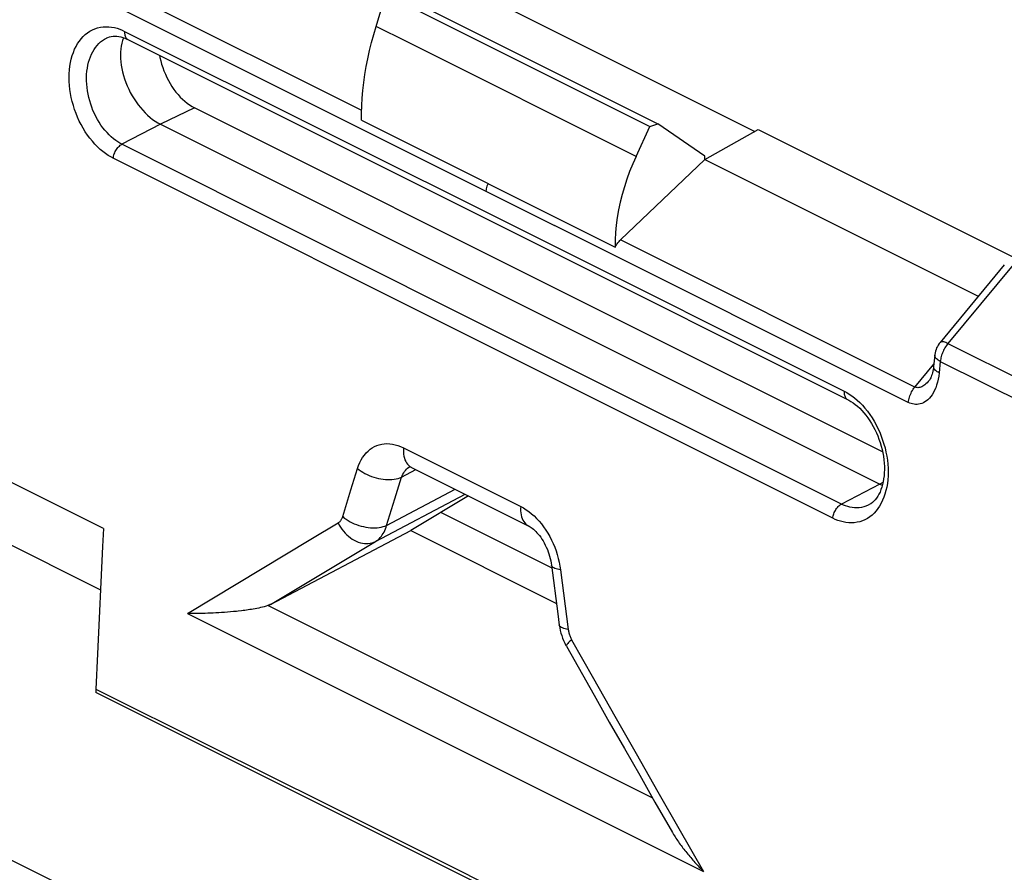
# Model space of a CAD drawing. Units: millimetres. Extents: x -76 to 85, y -63 to 63.
# Drawn here: x -12 to 4, y 18 to 32 of the extents above; entities that cross this region are included whole.
import ezdxf

# ---------------------------------------------------------------- set-up
doc = ezdxf.new("R2010")
doc.units = ezdxf.units.MM
doc.header["$LTSCALE"] = 23.1
doc.layers.get('0').update_dxf_attribs({"linetype": 'CONTINUOUS'})
for name, color, linetype in [('ASSI', 7, 'CONTINUOUS'), ('DRAFT', 7, 'CONTINUOUS'), ('RACCORDO', 7, 'CONTINUOUS')]:
    doc.layers.add(name, color=color, linetype=linetype)

msp = doc.modelspace()

# ---------------------------------------------------------------- linework, layer by layer
at = {"color": 253, "linetype": 'CONTINUOUS'}
for p, q in [((-11.029, 32.806), (-6.403, 30.492)), ((-11.133, 32.561), (-3.329, 28.658)), ((-5.674, 31.58), (-6.171, 31.828)), ((-2.032, 29.759), (-5.674, 31.58)), ((2.302, 25.844), (-3.329, 28.658)), ((2.406, 26.089), (-2.28, 28.431)), ((3.971, 28.033), (2.933, 26.78)), ((2.933, 26.78), (10.334, 23.083)), ((2.811, 26.496), (2.793, 26.314)), ((2.811, 26.496), (10.219, 22.796)), ((2.406, 26.089), (2.709, 26.454)), ((-5.736, 25.121), (-3.869, 24.188)), ((-6.572, 24.452), (-6.466, 24.794)), ((-5.766, 24.652), (-5.537, 24.775)), ((-5.612, 24.813), (-5.607, 24.81)), ((-5.872, 24.312), (-5.766, 24.652)), ((-6.003, 23.886), (-4.912, 24.462)), ((-6.703, 24.026), (-6.572, 24.452)), ((-6.18, 23.63), (-4.753, 24.383)), ((-6.003, 23.886), (-5.872, 24.312)), ((-7.208, 23.666), (-6.775, 23.926)), ((-9.171, 22.485), (-7.208, 23.666)), ((-7.852, 22.63), (-6.18, 23.63)), ((-3.234, 23.178), (-3.112, 22.23)), ((-1.768, 19.548), (-7.895, 22.611)), ((-9.171, 22.485), (-0.957, 18.378)), ((-3.058, 22.068), (-2.709, 21.45)), ((-2.709, 21.45), (-2.369, 20.849)), ((-2.369, 20.849), (-2.033, 20.258)), ((-2.033, 20.258), (-1.686, 19.649)), ((-1.686, 19.649), (-1.35, 19.062)), ((-1.35, 19.062), (-0.957, 18.378))]:
    msp.add_line(p, q, dxfattribs=at)
at = {"color": 7, "linetype": 'CONTINUOUS'}
for p, q in [((-6.171, 31.828), (-6.016, 32.338)), ((-4.556, 32.365), (-0.14, 30.157)), ((-6.405, 30.333), (-6.404, 30.449)), ((-6.405, 30.333), (-2.366, 28.313)), ((-2.032, 29.759), (-1.811, 30.236)), ((-0.937, 29.708), (-0.089, 30.186)), ((-0.089, 30.186), (4.008, 28.138)), ((-2.28, 28.431), (-0.937, 29.708)), ((-0.937, 29.708), (-0.937, 29.762)), ((-0.937, 29.708), (3.415, 27.532)), ((3.83, 28.033), (2.808, 26.799)), ((2.723, 26.598), (2.705, 26.415)), ((-10.509, 23.835), (-15.458, 26.31)), ((2.632, 26.191), (2.632, 26.191)), ((-5.607, 24.81), (-3.741, 23.877)), ((-13.839, 24.501), (-10.56, 22.862)), ((-4.7, 24.357), (-5.617, 23.804)), ((-7.852, 22.63), (-5.617, 23.804)), ((-5.617, 23.804), (-3.3, 22.646)), ((-3.378, 23.253), (-3.278, 22.478)), ((-10.554, 22.981), (-10.581, 22.412)), ((-9.134, 22.485), (-9.171, 22.485)), ((-9.096, 22.484), (-9.134, 22.485)), ((-9.057, 22.484), (-9.096, 22.484)), ((-9.017, 22.485), (-9.057, 22.484)), ((-8.976, 22.485), (-9.017, 22.485)), ((-8.935, 22.486), (-8.976, 22.485)), ((-8.893, 22.487), (-8.935, 22.486)), ((-8.851, 22.488), (-8.893, 22.487)), ((-8.808, 22.49), (-8.851, 22.488)), ((-8.764, 22.492), (-8.808, 22.49)), ((-8.72, 22.494), (-8.764, 22.492)), ((-8.675, 22.496), (-8.72, 22.494)), ((-8.63, 22.499), (-8.675, 22.496)), ((-8.584, 22.502), (-8.63, 22.499)), ((-8.537, 22.506), (-8.584, 22.502)), ((-8.489, 22.51), (-8.537, 22.506)), ((-8.441, 22.514), (-8.489, 22.51)), ((-8.391, 22.519), (-8.441, 22.514)), ((-3.278, 22.478), (-3.255, 22.299)), ((-10.581, 22.412), (-10.607, 21.845)), ((-3.141, 21.963), (-2.7, 21.183)), ((-10.607, 21.845), (-10.631, 21.278)), ((-10.631, 21.278), (-10.631, 21.23)), ((0.329, 15.75), (-10.631, 21.23))]:
    msp.add_line(p, q, dxfattribs=at)
for points in [[(-6.404, 30.449), (-6.4, 30.568), (-6.392, 30.688), (-6.381, 30.81), (-6.366, 30.935), (-6.348, 31.06), (-6.327, 31.187), (-6.302, 31.314), (-6.274, 31.442), (-6.243, 31.571), (-6.209, 31.699), (-6.171, 31.828)], [(-2.032, 29.759), (-2.086, 29.638), (-2.135, 29.517), (-2.179, 29.395), (-2.219, 29.273), (-2.255, 29.151), (-2.285, 29.029), (-2.311, 28.907), (-2.332, 28.786), (-2.348, 28.666), (-2.359, 28.547), (-2.365, 28.43), (-2.366, 28.313)], [(-2.366, 28.313), (-2.359, 28.328), (-2.351, 28.342), (-2.342, 28.356), (-2.333, 28.369), (-2.323, 28.382), (-2.313, 28.395), (-2.302, 28.407), (-2.291, 28.419), (-2.28, 28.431)], [(2.808, 26.799), (2.793, 26.779), (2.778, 26.757), (2.764, 26.734), (2.753, 26.71), (2.743, 26.685), (2.735, 26.659), (2.728, 26.633), (2.724, 26.606), (2.723, 26.598)], [(2.705, 26.415), (2.703, 26.399), (2.699, 26.369), (2.693, 26.341), (2.687, 26.315), (2.681, 26.291), (2.673, 26.27), (2.666, 26.25), (2.658, 26.233), (2.651, 26.219), (2.643, 26.207), (2.637, 26.197), (2.632, 26.191)], [(-5.646, 24.824), (-5.646, 24.824), (-5.647, 24.824), (-5.646, 24.824), (-5.644, 24.824), (-5.639, 24.823), (-5.633, 24.821), (-5.625, 24.818), (-5.615, 24.814), (-5.607, 24.81)], [(-10.509, 23.835), (-10.525, 23.55), (-10.554, 22.981)], [(-3.741, 23.877), (-3.732, 23.873), (-3.718, 23.864), (-3.702, 23.854), (-3.685, 23.842), (-3.667, 23.827), (-3.649, 23.811), (-3.629, 23.792), (-3.61, 23.771), (-3.59, 23.749), (-3.57, 23.724), (-3.551, 23.698), (-3.531, 23.669), (-3.513, 23.639), (-3.494, 23.607), (-3.477, 23.574), (-3.461, 23.54), (-3.445, 23.504), (-3.431, 23.468), (-3.419, 23.432), (-3.408, 23.395), (-3.398, 23.359), (-3.39, 23.322), (-3.383, 23.287), (-3.378, 23.253)], [(-7.895, 22.611), (-7.923, 22.602), (-7.952, 22.593), (-7.98, 22.586), (-8.01, 22.579), (-8.039, 22.572), (-8.069, 22.566), (-8.097, 22.561), (-8.126, 22.555), (-8.154, 22.551), (-8.182, 22.546), (-8.209, 22.542), (-8.236, 22.538), (-8.263, 22.535), (-8.289, 22.531), (-8.315, 22.528)], [(-7.852, 22.63), (-7.857, 22.628), (-7.861, 22.626), (-7.866, 22.623), (-7.87, 22.621), (-7.875, 22.619), (-7.88, 22.617), (-7.885, 22.615), (-7.89, 22.613), (-7.895, 22.611)], [(-8.315, 22.528), (-8.366, 22.522), (-8.391, 22.519)], [(-3.255, 22.299), (-3.248, 22.257), (-3.239, 22.215), (-3.229, 22.174), (-3.216, 22.133), (-3.202, 22.093), (-3.186, 22.053), (-3.168, 22.014), (-3.148, 21.977), (-3.141, 21.963)], [(-10.631, 21.278), (-8.804, 20.37), (-6.977, 19.459), (-5.151, 18.547), (-3.324, 17.633), (-1.497, 16.716), (0.329, 15.798)], [(-2.7, 21.183), (-2.459, 20.758), (-2.217, 20.334), (-1.975, 19.91), (-1.732, 19.485), (-1.455, 19.002)], [(-1.455, 19.002), (-1.447, 18.989), (-1.436, 18.969), (-1.423, 18.949), (-1.411, 18.929), (-1.398, 18.91), (-1.385, 18.89), (-1.372, 18.87), (-1.358, 18.851), (-1.344, 18.831), (-1.33, 18.811), (-1.316, 18.792), (-1.301, 18.772), (-1.287, 18.753), (-1.272, 18.734), (-1.257, 18.714), (-1.241, 18.695), (-1.226, 18.676), (-1.21, 18.657), (-1.194, 18.638), (-1.178, 18.619), (-1.162, 18.6), (-1.146, 18.581), (-1.129, 18.562), (-1.112, 18.543), (-1.096, 18.524), (-1.079, 18.506), (-1.061, 18.487), (-1.044, 18.468), (-1.027, 18.45), (-1.009, 18.432), (-0.992, 18.414), (-0.975, 18.396), (-0.957, 18.378)]]:
    msp.add_lwpolyline(points, dxfattribs=at)
at = {"color": 253, "linetype": 'CONTINUOUS'}
for points in [[(-4.392, 29.326), (-4.4, 29.306), (-4.407, 29.286), (-4.413, 29.265), (-4.417, 29.245), (-4.421, 29.225), (-4.423, 29.205)], [(2.933, 26.78), (2.915, 26.789), (2.898, 26.796), (2.882, 26.802), (2.867, 26.806), (2.853, 26.809), (2.841, 26.81), (2.83, 26.81), (2.821, 26.808), (2.814, 26.805), (2.808, 26.799)], [(2.933, 26.78), (2.92, 26.764), (2.908, 26.747), (2.896, 26.729), (2.885, 26.711), (2.874, 26.693), (2.864, 26.674), (2.855, 26.654), (2.847, 26.635), (2.839, 26.615), (2.832, 26.595), (2.826, 26.575), (2.821, 26.555), (2.817, 26.535), (2.814, 26.515), (2.811, 26.496)], [(2.811, 26.496), (2.794, 26.505), (2.778, 26.515), (2.764, 26.526), (2.751, 26.536), (2.741, 26.547), (2.733, 26.558), (2.728, 26.57), (2.724, 26.581), (2.723, 26.592), (2.723, 26.598)], [(2.793, 26.314), (2.775, 26.323), (2.759, 26.333), (2.745, 26.344), (2.733, 26.354), (2.723, 26.365), (2.715, 26.376), (2.709, 26.387), (2.706, 26.399), (2.705, 26.41), (2.705, 26.415)], [(2.793, 26.314), (2.786, 26.261), (2.778, 26.212), (2.767, 26.164), (2.753, 26.119), (2.738, 26.076), (2.721, 26.037), (2.702, 26), (2.682, 25.967), (2.66, 25.937), (2.638, 25.91), (2.615, 25.887), (2.591, 25.867), (2.567, 25.851), (2.542, 25.837), (2.517, 25.827), (2.492, 25.819), (2.466, 25.814), (2.442, 25.812), (2.417, 25.812), (2.393, 25.814), (2.37, 25.819), (2.346, 25.825), (2.324, 25.833), (2.302, 25.844)], [(2.632, 26.191), (2.62, 26.177), (2.602, 26.158), (2.583, 26.14), (2.566, 26.125), (2.548, 26.112), (2.531, 26.102), (2.515, 26.093), (2.499, 26.086), (2.484, 26.082), (2.469, 26.079), (2.455, 26.078), (2.442, 26.079), (2.429, 26.081), (2.417, 26.084), (2.406, 26.089)], [(2.302, 25.844), (2.304, 25.865), (2.308, 25.886), (2.313, 25.908), (2.32, 25.929), (2.327, 25.951), (2.335, 25.972), (2.345, 25.993), (2.355, 26.014), (2.367, 26.034), (2.379, 26.053), (2.392, 26.071), (2.406, 26.089)], [(-6.466, 24.794), (-6.449, 24.842), (-6.43, 24.887), (-6.409, 24.929), (-6.385, 24.969), (-6.358, 25.006), (-6.33, 25.04), (-6.299, 25.07), (-6.267, 25.098), (-6.233, 25.121), (-6.197, 25.142), (-6.159, 25.158), (-6.121, 25.171), (-6.081, 25.181), (-6.04, 25.186), (-5.998, 25.188), (-5.955, 25.186), (-5.912, 25.181), (-5.868, 25.171), (-5.824, 25.158), (-5.78, 25.142), (-5.736, 25.121)], [(-5.736, 25.121), (-5.737, 25.086), (-5.736, 25.052), (-5.733, 25.019), (-5.728, 24.987), (-5.721, 24.958), (-5.711, 24.93), (-5.699, 24.904), (-5.686, 24.881), (-5.67, 24.86), (-5.652, 24.842), (-5.633, 24.826), (-5.612, 24.813)], [(-6.466, 24.794), (-6.439, 24.772), (-6.411, 24.752), (-6.38, 24.732), (-6.348, 24.714), (-6.315, 24.697), (-6.281, 24.681), (-6.245, 24.667), (-6.209, 24.655), (-6.172, 24.644), (-6.135, 24.634), (-6.098, 24.627), (-6.061, 24.621), (-6.024, 24.617), (-5.988, 24.615), (-5.952, 24.615), (-5.918, 24.617), (-5.884, 24.62), (-5.852, 24.626), (-5.822, 24.633), (-5.793, 24.642), (-5.766, 24.652)], [(-5.766, 24.652), (-5.755, 24.677), (-5.744, 24.701), (-5.731, 24.723), (-5.717, 24.744), (-5.702, 24.763), (-5.686, 24.781), (-5.669, 24.797), (-5.652, 24.812), (-5.636, 24.822)], [(-3.869, 24.188), (-3.87, 24.153), (-3.87, 24.118), (-3.867, 24.086), (-3.861, 24.054), (-3.854, 24.024), (-3.844, 23.997), (-3.833, 23.971), (-3.819, 23.948), (-3.803, 23.927), (-3.786, 23.908), (-3.766, 23.892), (-3.746, 23.879), (-3.741, 23.877)], [(-3.869, 24.188), (-3.825, 24.164), (-3.782, 24.137), (-3.739, 24.107), (-3.697, 24.073), (-3.656, 24.037), (-3.616, 23.997), (-3.577, 23.955), (-3.54, 23.91), (-3.504, 23.863), (-3.47, 23.813), (-3.437, 23.762), (-3.407, 23.708), (-3.378, 23.653), (-3.352, 23.597), (-3.328, 23.539), (-3.306, 23.481), (-3.287, 23.421), (-3.27, 23.361), (-3.255, 23.3), (-3.244, 23.24), (-3.234, 23.178)], [(-6.775, 23.926), (-6.767, 23.932), (-6.759, 23.937), (-6.752, 23.944), (-6.745, 23.951), (-6.738, 23.958), (-6.732, 23.966), (-6.726, 23.975), (-6.721, 23.984), (-6.716, 23.994), (-6.711, 24.004), (-6.707, 24.015), (-6.703, 24.026)], [(-6.703, 24.026), (-6.677, 24.004), (-6.648, 23.984), (-6.618, 23.964), (-6.586, 23.946), (-6.553, 23.929), (-6.518, 23.913), (-6.483, 23.899), (-6.447, 23.887), (-6.41, 23.876), (-6.373, 23.867), (-6.336, 23.86), (-6.299, 23.854), (-6.262, 23.85), (-6.226, 23.848), (-6.19, 23.848), (-6.155, 23.85), (-6.122, 23.854), (-6.09, 23.859), (-6.059, 23.867), (-6.03, 23.876), (-6.003, 23.886)], [(-6.775, 23.926), (-6.757, 23.892), (-6.737, 23.858), (-6.715, 23.825), (-6.691, 23.795), (-6.665, 23.765), (-6.638, 23.738), (-6.61, 23.713), (-6.581, 23.689), (-6.55, 23.668), (-6.519, 23.65), (-6.487, 23.634), (-6.455, 23.621), (-6.422, 23.611), (-6.39, 23.603), (-6.358, 23.598), (-6.326, 23.597), (-6.295, 23.598), (-6.264, 23.602), (-6.235, 23.608), (-6.207, 23.618), (-6.18, 23.63)], [(-6.18, 23.63), (-6.159, 23.644), (-6.14, 23.659), (-6.121, 23.675), (-6.104, 23.693), (-6.087, 23.713), (-6.072, 23.734), (-6.057, 23.756), (-6.044, 23.779), (-6.032, 23.804), (-6.021, 23.831), (-6.012, 23.858), (-6.003, 23.886)], [(-3.234, 23.178), (-3.26, 23.183), (-3.284, 23.189), (-3.305, 23.195), (-3.324, 23.202), (-3.34, 23.209), (-3.353, 23.218), (-3.364, 23.227), (-3.372, 23.236), (-3.377, 23.246), (-3.378, 23.253)], [(-3.112, 22.23), (-3.138, 22.235), (-3.162, 22.24), (-3.183, 22.247), (-3.201, 22.254), (-3.217, 22.261), (-3.231, 22.27), (-3.241, 22.279), (-3.249, 22.288), (-3.254, 22.298), (-3.256, 22.305)], [(-3.112, 22.23), (-3.11, 22.216), (-3.108, 22.202), (-3.105, 22.188), (-3.101, 22.175), (-3.097, 22.161), (-3.093, 22.147), (-3.088, 22.133), (-3.083, 22.12), (-3.077, 22.107), (-3.071, 22.094), (-3.065, 22.081), (-3.058, 22.068)], [(-3.058, 22.068), (-3.077, 22.052), (-3.094, 22.037), (-3.109, 22.023), (-3.121, 22.009), (-3.13, 21.998), (-3.137, 21.987), (-3.141, 21.978), (-3.143, 21.97), (-3.142, 21.964), (-3.141, 21.963)]]:
    msp.add_lwpolyline(points, dxfattribs=at)
at = {"layer": 'ASSI', "color": 253, "linetype": 'CONTINUOUS'}
for p, q in [((-11.029, 32.806), (-6.403, 30.492)), ((-11.133, 32.561), (-3.329, 28.658)), ((-5.674, 31.58), (-6.171, 31.828)), ((-2.032, 29.759), (-5.674, 31.58)), ((-9.061, 30.532), (-9.606, 30.271)), ((-9.606, 30.271), (-10.217, 29.953)), ((-4.168, 26.927), (-10.217, 29.953)), ((2.302, 25.844), (-3.329, 28.658)), ((2.406, 26.089), (-2.28, 28.431)), ((3.971, 28.033), (2.933, 26.78)), ((1.238, 24.225), (-4.168, 26.927)), ((2.933, 26.78), (10.334, 23.083)), ((2.811, 26.496), (2.793, 26.314)), ((2.811, 26.496), (10.219, 22.796)), ((2.406, 26.089), (2.709, 26.454)), ((1.362, 25.976), (1.404, 25.948)), ((-5.736, 25.121), (-3.869, 24.188)), ((-6.572, 24.452), (-6.466, 24.794)), ((-5.766, 24.652), (-5.537, 24.775)), ((-5.612, 24.813), (-5.607, 24.81)), ((-5.872, 24.312), (-5.766, 24.652)), ((-6.003, 23.886), (-4.912, 24.462)), ((1.85, 24.544), (1.238, 24.225)), ((1.898, 24.567), (1.85, 24.544)), ((-6.703, 24.026), (-6.572, 24.452)), ((-6.18, 23.63), (-4.753, 24.383)), ((-6.003, 23.886), (-5.872, 24.312)), ((-7.208, 23.666), (-6.775, 23.926)), ((-9.171, 22.485), (-7.208, 23.666)), ((-7.852, 22.63), (-6.18, 23.63)), ((-3.234, 23.178), (-3.112, 22.23)), ((-1.768, 19.548), (-7.895, 22.611)), ((-9.171, 22.485), (-0.957, 18.378)), ((-3.058, 22.068), (-2.709, 21.45)), ((-2.709, 21.45), (-2.369, 20.849)), ((-2.369, 20.849), (-2.033, 20.258)), ((-2.033, 20.258), (-1.686, 19.649)), ((-1.686, 19.649), (-1.35, 19.062)), ((-1.35, 19.062), (-0.957, 18.378))]:
    msp.add_line(p, q, dxfattribs=at)
at = {"layer": 'ASSI', "color": 7, "linetype": 'CONTINUOUS'}
for p, q in [((-6.171, 31.828), (-6.016, 32.338)), ((-6.016, 32.338), (-1.811, 30.236)), ((-5.929, 32.401), (-1.686, 30.279)), ((-4.556, 32.365), (-0.14, 30.157)), ((-10.457, 31.643), (-10.457, 31.644)), ((-6.405, 30.333), (-6.404, 30.449)), ((-9.606, 30.271), (1.85, 24.544)), ((-6.405, 30.333), (-2.366, 28.313)), ((-1.811, 30.236), (-1.686, 30.279)), ((-0.937, 29.762), (-1.686, 30.279)), ((-2.032, 29.759), (-1.811, 30.236)), ((-0.937, 29.708), (-0.089, 30.186)), ((-0.089, 30.186), (4.008, 28.138)), ((-2.28, 28.431), (-0.937, 29.708)), ((-0.937, 29.708), (-0.937, 29.762)), ((-0.937, 29.708), (3.415, 27.532)), ((3.83, 28.033), (2.808, 26.799)), ((2.723, 26.598), (2.705, 26.415)), ((-10.509, 23.835), (-15.458, 26.31)), ((2.632, 26.191), (2.632, 26.191)), ((-5.607, 24.81), (-3.741, 23.877)), ((1.85, 24.544), (1.888, 24.526)), ((-4.7, 24.357), (-5.617, 23.804)), ((1.674, 24.213), (1.674, 24.213)), ((-5.137, 24.093), (-3.373, 23.212)), ((-7.852, 22.63), (-5.617, 23.804)), ((-5.617, 23.804), (-3.3, 22.646)), ((-3.378, 23.253), (-3.278, 22.478)), ((-10.554, 22.981), (-10.581, 22.412)), ((-9.134, 22.485), (-9.171, 22.485)), ((-9.096, 22.484), (-9.134, 22.485)), ((-9.057, 22.484), (-9.096, 22.484)), ((-9.017, 22.485), (-9.057, 22.484)), ((-8.976, 22.485), (-9.017, 22.485)), ((-8.935, 22.486), (-8.976, 22.485)), ((-8.893, 22.487), (-8.935, 22.486)), ((-8.851, 22.488), (-8.893, 22.487)), ((-8.808, 22.49), (-8.851, 22.488)), ((-8.764, 22.492), (-8.808, 22.49)), ((-8.72, 22.494), (-8.764, 22.492)), ((-8.675, 22.496), (-8.72, 22.494)), ((-8.63, 22.499), (-8.675, 22.496)), ((-8.584, 22.502), (-8.63, 22.499)), ((-8.537, 22.506), (-8.584, 22.502)), ((-8.489, 22.51), (-8.537, 22.506)), ((-8.441, 22.514), (-8.489, 22.51)), ((-8.391, 22.519), (-8.441, 22.514)), ((-3.278, 22.478), (-3.255, 22.299)), ((-10.581, 22.412), (-10.607, 21.845)), ((-3.141, 21.963), (-2.7, 21.183)), ((-10.607, 21.845), (-10.631, 21.278)), ((-10.631, 21.278), (-10.631, 21.23)), ((0.329, 15.75), (-10.631, 21.23))]:
    msp.add_line(p, q, dxfattribs=at)
at = {"layer": 'ASSI', "color": 253, "linetype": 'CONTINUOUS'}
for points in [[(-10.355, 29.729), (-10.396, 29.75), (-10.436, 29.775), (-10.478, 29.803), (-10.52, 29.835), (-10.563, 29.871), (-10.605, 29.91), (-10.647, 29.953), (-10.688, 29.999), (-10.727, 30.047), (-10.765, 30.098), (-10.801, 30.152), (-10.835, 30.207), (-10.866, 30.264), (-10.896, 30.322), (-10.923, 30.382), (-10.948, 30.442), (-10.971, 30.504), (-10.991, 30.567), (-11.009, 30.631), (-11.024, 30.695), (-11.037, 30.759), (-11.047, 30.823), (-11.054, 30.887), (-11.058, 30.951), (-11.059, 31.013), (-11.058, 31.075), (-11.054, 31.136), (-11.047, 31.195), (-11.037, 31.253), (-11.024, 31.308), (-11.009, 31.362), (-10.991, 31.414), (-10.971, 31.463), (-10.948, 31.51), (-10.923, 31.554), (-10.895, 31.594), (-10.866, 31.632), (-10.834, 31.667), (-10.8, 31.698), (-10.765, 31.726), (-10.727, 31.751), (-10.688, 31.773), (-10.647, 31.79), (-10.605, 31.804), (-10.561, 31.814), (-10.517, 31.821), (-10.472, 31.823), (-10.427, 31.822), (-10.382, 31.817), (-10.338, 31.809), (-10.294, 31.797), (-10.253, 31.784), (-10.213, 31.768), (-10.174, 31.749)], [(-10.174, 31.749), (-10.175, 31.733), (-10.175, 31.717), (-10.173, 31.702), (-10.171, 31.687), (-10.167, 31.674), (-10.162, 31.661), (-10.156, 31.65), (-10.148, 31.64), (-10.14, 31.632), (-10.131, 31.625), (-10.123, 31.62)], [(-10.174, 31.749), (-3.81, 28.567), (1.281, 26.022)], [(-10.217, 29.953), (-10.25, 29.97), (-10.283, 29.99), (-10.317, 30.014), (-10.352, 30.04), (-10.387, 30.069), (-10.421, 30.102), (-10.455, 30.137), (-10.488, 30.175), (-10.52, 30.215), (-10.551, 30.257), (-10.58, 30.301), (-10.607, 30.346), (-10.632, 30.393), (-10.656, 30.441), (-10.678, 30.49), (-10.698, 30.541), (-10.715, 30.592), (-10.731, 30.644), (-10.745, 30.696), (-10.757, 30.749), (-10.766, 30.802), (-10.773, 30.855), (-10.778, 30.908), (-10.781, 30.961), (-10.781, 31.013), (-10.779, 31.064), (-10.774, 31.114), (-10.768, 31.163), (-10.759, 31.21), (-10.747, 31.257), (-10.734, 31.301), (-10.718, 31.344), (-10.701, 31.385), (-10.681, 31.423), (-10.659, 31.46), (-10.636, 31.494), (-10.611, 31.525), (-10.584, 31.554), (-10.556, 31.58), (-10.526, 31.603), (-10.494, 31.624), (-10.462, 31.642), (-10.457, 31.643)], [(-10.355, 29.729), (-10.353, 29.747), (-10.35, 29.764), (-10.345, 29.782), (-10.339, 29.8), (-10.332, 29.818), (-10.324, 29.836), (-10.315, 29.853), (-10.305, 29.869), (-10.294, 29.884), (-10.282, 29.899), (-10.27, 29.912), (-10.257, 29.924), (-10.244, 29.935), (-10.231, 29.945), (-10.217, 29.953)], [(1.1, 24.001), (-3.992, 26.547), (-10.355, 29.729)], [(-4.392, 29.326), (-4.4, 29.306), (-4.407, 29.286), (-4.413, 29.265), (-4.417, 29.245), (-4.421, 29.225), (-4.423, 29.205)], [(2.933, 26.78), (2.915, 26.789), (2.898, 26.796), (2.882, 26.802), (2.867, 26.806), (2.853, 26.809), (2.841, 26.81), (2.83, 26.81), (2.821, 26.808), (2.814, 26.805), (2.808, 26.799)], [(2.933, 26.78), (2.92, 26.764), (2.908, 26.747), (2.896, 26.729), (2.885, 26.711), (2.874, 26.693), (2.864, 26.674), (2.855, 26.654), (2.847, 26.635), (2.839, 26.615), (2.832, 26.595), (2.826, 26.575), (2.821, 26.555), (2.817, 26.535), (2.814, 26.515), (2.811, 26.496)], [(2.811, 26.496), (2.794, 26.505), (2.778, 26.515), (2.764, 26.526), (2.751, 26.536), (2.741, 26.547), (2.733, 26.558), (2.728, 26.57), (2.724, 26.581), (2.723, 26.592), (2.723, 26.598)], [(2.793, 26.314), (2.775, 26.323), (2.759, 26.333), (2.745, 26.344), (2.733, 26.354), (2.723, 26.365), (2.715, 26.376), (2.709, 26.387), (2.706, 26.399), (2.705, 26.41), (2.705, 26.415)], [(2.793, 26.314), (2.786, 26.261), (2.778, 26.212), (2.767, 26.164), (2.753, 26.119), (2.738, 26.076), (2.721, 26.037), (2.702, 26), (2.682, 25.967), (2.66, 25.937), (2.638, 25.91), (2.615, 25.887), (2.591, 25.867), (2.567, 25.851), (2.542, 25.837), (2.517, 25.827), (2.492, 25.819), (2.466, 25.814), (2.442, 25.812), (2.417, 25.812), (2.393, 25.814), (2.37, 25.819), (2.346, 25.825), (2.324, 25.833), (2.302, 25.844)], [(2.632, 26.191), (2.62, 26.177), (2.602, 26.158), (2.583, 26.14), (2.566, 26.125), (2.548, 26.112), (2.531, 26.102), (2.515, 26.093), (2.499, 26.086), (2.484, 26.082), (2.469, 26.079), (2.455, 26.078), (2.442, 26.079), (2.429, 26.081), (2.417, 26.084), (2.406, 26.089)], [(1.281, 26.022), (1.28, 26.005), (1.281, 25.989), (1.282, 25.974), (1.285, 25.96), (1.289, 25.946), (1.294, 25.934), (1.3, 25.923), (1.307, 25.913), (1.315, 25.904), (1.324, 25.897), (1.332, 25.892)], [(1.281, 26.022), (1.322, 26.001), (1.362, 25.976)], [(2.302, 25.844), (2.304, 25.865), (2.308, 25.886), (2.313, 25.908), (2.32, 25.929), (2.327, 25.951), (2.335, 25.972), (2.345, 25.993), (2.355, 26.014), (2.367, 26.034), (2.379, 26.053), (2.392, 26.071), (2.406, 26.089)], [(1.404, 25.948), (1.446, 25.916), (1.488, 25.88), (1.53, 25.841), (1.572, 25.798), (1.612, 25.752), (1.652, 25.703), (1.689, 25.652), (1.725, 25.598), (1.758, 25.543), (1.79, 25.486), (1.819, 25.428), (1.846, 25.368), (1.871, 25.307), (1.893, 25.245), (1.913, 25.182), (1.931, 25.119), (1.946, 25.054), (1.958, 24.99), (1.968, 24.925), (1.975, 24.861), (1.979, 24.798), (1.98, 24.735), (1.979, 24.673), (1.975, 24.613), (1.968, 24.553), (1.958, 24.496), (1.945, 24.44), (1.93, 24.386), (1.913, 24.335), (1.893, 24.286), (1.87, 24.239), (1.845, 24.195), (1.818, 24.155), (1.788, 24.117), (1.757, 24.083), (1.724, 24.051), (1.688, 24.023), (1.651, 23.999), (1.612, 23.977), (1.572, 23.96), (1.53, 23.946), (1.487, 23.936), (1.442, 23.93), (1.397, 23.928), (1.353, 23.929), (1.308, 23.934), (1.264, 23.942), (1.221, 23.953), (1.179, 23.967), (1.139, 23.983), (1.1, 24.001)], [(-6.466, 24.794), (-6.449, 24.842), (-6.43, 24.887), (-6.409, 24.929), (-6.385, 24.969), (-6.358, 25.006), (-6.33, 25.04), (-6.299, 25.07), (-6.267, 25.098), (-6.233, 25.121), (-6.197, 25.142), (-6.159, 25.158), (-6.121, 25.171), (-6.081, 25.181), (-6.04, 25.186), (-5.998, 25.188), (-5.955, 25.186), (-5.912, 25.181), (-5.868, 25.171), (-5.824, 25.158), (-5.78, 25.142), (-5.736, 25.121)], [(-5.736, 25.121), (-5.737, 25.086), (-5.736, 25.052), (-5.733, 25.019), (-5.728, 24.987), (-5.721, 24.958), (-5.711, 24.93), (-5.699, 24.904), (-5.686, 24.881), (-5.67, 24.86), (-5.652, 24.842), (-5.633, 24.826), (-5.612, 24.813)], [(-6.466, 24.794), (-6.439, 24.772), (-6.411, 24.752), (-6.38, 24.732), (-6.348, 24.714), (-6.315, 24.697), (-6.281, 24.681), (-6.245, 24.667), (-6.209, 24.655), (-6.172, 24.644), (-6.135, 24.634), (-6.098, 24.627), (-6.061, 24.621), (-6.024, 24.617), (-5.988, 24.615), (-5.952, 24.615), (-5.918, 24.617), (-5.884, 24.62), (-5.852, 24.626), (-5.822, 24.633), (-5.793, 24.642), (-5.766, 24.652)], [(-5.766, 24.652), (-5.755, 24.677), (-5.744, 24.701), (-5.731, 24.723), (-5.717, 24.744), (-5.702, 24.763), (-5.686, 24.781), (-5.669, 24.797), (-5.652, 24.812), (-5.636, 24.822)], [(-3.869, 24.188), (-3.87, 24.153), (-3.87, 24.118), (-3.867, 24.086), (-3.861, 24.054), (-3.854, 24.024), (-3.844, 23.997), (-3.833, 23.971), (-3.819, 23.948), (-3.803, 23.927), (-3.786, 23.908), (-3.766, 23.892), (-3.746, 23.879), (-3.741, 23.877)], [(-3.869, 24.188), (-3.825, 24.164), (-3.782, 24.137), (-3.739, 24.107), (-3.697, 24.073), (-3.656, 24.037), (-3.616, 23.997), (-3.577, 23.955), (-3.54, 23.91), (-3.504, 23.863), (-3.47, 23.813), (-3.437, 23.762), (-3.407, 23.708), (-3.378, 23.653), (-3.352, 23.597), (-3.328, 23.539), (-3.306, 23.481), (-3.287, 23.421), (-3.27, 23.361), (-3.255, 23.3), (-3.244, 23.24), (-3.234, 23.178)], [(1.1, 24.001), (1.102, 24.019), (1.105, 24.037), (1.11, 24.055), (1.116, 24.073), (1.123, 24.091), (1.131, 24.108), (1.14, 24.125), (1.15, 24.141), (1.161, 24.157), (1.173, 24.171), (1.185, 24.185), (1.198, 24.197), (1.211, 24.208), (1.224, 24.217), (1.238, 24.225)], [(1.674, 24.213), (1.662, 24.207), (1.628, 24.192), (1.593, 24.181), (1.557, 24.172), (1.521, 24.167), (1.483, 24.165), (1.446, 24.166), (1.409, 24.17), (1.373, 24.176), (1.337, 24.186), (1.303, 24.197), (1.27, 24.21), (1.238, 24.225)], [(-6.775, 23.926), (-6.767, 23.932), (-6.759, 23.937), (-6.752, 23.944), (-6.745, 23.951), (-6.738, 23.958), (-6.732, 23.966), (-6.726, 23.975), (-6.721, 23.984), (-6.716, 23.994), (-6.711, 24.004), (-6.707, 24.015), (-6.703, 24.026)], [(-6.703, 24.026), (-6.677, 24.004), (-6.648, 23.984), (-6.618, 23.964), (-6.586, 23.946), (-6.553, 23.929), (-6.518, 23.913), (-6.483, 23.899), (-6.447, 23.887), (-6.41, 23.876), (-6.373, 23.867), (-6.336, 23.86), (-6.299, 23.854), (-6.262, 23.85), (-6.226, 23.848), (-6.19, 23.848), (-6.155, 23.85), (-6.122, 23.854), (-6.09, 23.859), (-6.059, 23.867), (-6.03, 23.876), (-6.003, 23.886)], [(-6.775, 23.926), (-6.757, 23.892), (-6.737, 23.858), (-6.715, 23.825), (-6.691, 23.795), (-6.665, 23.765), (-6.638, 23.738), (-6.61, 23.713), (-6.581, 23.689), (-6.55, 23.668), (-6.519, 23.65), (-6.487, 23.634), (-6.455, 23.621), (-6.422, 23.611), (-6.39, 23.603), (-6.358, 23.598), (-6.326, 23.597), (-6.295, 23.598), (-6.264, 23.602), (-6.235, 23.608), (-6.207, 23.618), (-6.18, 23.63)], [(-6.18, 23.63), (-6.159, 23.644), (-6.14, 23.659), (-6.121, 23.675), (-6.104, 23.693), (-6.087, 23.713), (-6.072, 23.734), (-6.057, 23.756), (-6.044, 23.779), (-6.032, 23.804), (-6.021, 23.831), (-6.012, 23.858), (-6.003, 23.886)], [(-3.234, 23.178), (-3.26, 23.183), (-3.284, 23.189), (-3.305, 23.195), (-3.324, 23.202), (-3.34, 23.209), (-3.353, 23.218), (-3.364, 23.227), (-3.372, 23.236), (-3.377, 23.246), (-3.378, 23.253)], [(-3.112, 22.23), (-3.138, 22.235), (-3.162, 22.24), (-3.183, 22.247), (-3.201, 22.254), (-3.217, 22.261), (-3.231, 22.27), (-3.241, 22.279), (-3.249, 22.288), (-3.254, 22.298), (-3.256, 22.305)], [(-3.112, 22.23), (-3.11, 22.216), (-3.108, 22.202), (-3.105, 22.188), (-3.101, 22.175), (-3.097, 22.161), (-3.093, 22.147), (-3.088, 22.133), (-3.083, 22.12), (-3.077, 22.107), (-3.071, 22.094), (-3.065, 22.081), (-3.058, 22.068)], [(-3.058, 22.068), (-3.077, 22.052), (-3.094, 22.037), (-3.109, 22.023), (-3.121, 22.009), (-3.13, 21.998), (-3.137, 21.987), (-3.141, 21.978), (-3.143, 21.97), (-3.142, 21.964), (-3.141, 21.963)]]:
    msp.add_lwpolyline(points, dxfattribs=at)
at = {"layer": 'ASSI', "color": 7, "linetype": 'CONTINUOUS'}
for points in [[(-6.404, 30.449), (-6.4, 30.568), (-6.392, 30.688), (-6.381, 30.81), (-6.366, 30.935), (-6.348, 31.06), (-6.327, 31.187), (-6.302, 31.314), (-6.274, 31.442), (-6.243, 31.571), (-6.209, 31.699), (-6.171, 31.828)], [(-10.457, 31.643), (-10.443, 31.65), (-10.416, 31.659), (-10.388, 31.666), (-10.359, 31.671), (-10.328, 31.672), (-10.297, 31.671), (-10.266, 31.668), (-10.233, 31.661), (-10.201, 31.652), (-10.169, 31.64), (-10.138, 31.627), (-10.123, 31.62)], [(-10.191, 31.648), (-10.193, 31.643), (-10.208, 31.603), (-10.22, 31.56), (-10.23, 31.515), (-10.236, 31.468), (-10.241, 31.419), (-10.242, 31.369), (-10.241, 31.317), (-10.236, 31.265), (-10.23, 31.211), (-10.22, 31.156), (-10.208, 31.102), (-10.193, 31.047), (-10.176, 30.991), (-10.157, 30.937), (-10.135, 30.882), (-10.11, 30.829), (-10.084, 30.776), (-10.056, 30.725), (-10.025, 30.675), (-9.993, 30.626), (-9.959, 30.58), (-9.924, 30.535), (-9.887, 30.493), (-9.849, 30.453), (-9.81, 30.415), (-9.77, 30.38), (-9.73, 30.348), (-9.689, 30.32), (-9.647, 30.294), (-9.606, 30.271)], [(-10.123, 31.62), (-3.756, 28.436), (1.332, 25.892)], [(-9.618, 31.367), (-9.612, 31.335), (-9.6, 31.28), (-9.585, 31.226), (-9.567, 31.171), (-9.548, 31.118), (-9.526, 31.066), (-9.503, 31.015), (-9.477, 30.965), (-9.45, 30.917), (-9.421, 30.87), (-9.39, 30.825), (-9.358, 30.783), (-9.324, 30.742), (-9.289, 30.704), (-9.253, 30.669), (-9.216, 30.636), (-9.178, 30.605), (-9.14, 30.578), (-9.1, 30.553), (-9.061, 30.532)], [(1.892, 25.056), (-2.697, 27.35), (-9.061, 30.532)], [(-2.032, 29.759), (-2.086, 29.638), (-2.135, 29.517), (-2.179, 29.395), (-2.219, 29.273), (-2.255, 29.151), (-2.285, 29.029), (-2.311, 28.907), (-2.332, 28.786), (-2.348, 28.666), (-2.359, 28.547), (-2.365, 28.43), (-2.366, 28.313)], [(-2.366, 28.313), (-2.359, 28.328), (-2.351, 28.342), (-2.342, 28.356), (-2.333, 28.369), (-2.323, 28.382), (-2.313, 28.395), (-2.302, 28.407), (-2.291, 28.419), (-2.28, 28.431)], [(2.808, 26.799), (2.793, 26.779), (2.778, 26.757), (2.764, 26.734), (2.753, 26.71), (2.743, 26.685), (2.735, 26.659), (2.728, 26.633), (2.724, 26.606), (2.723, 26.598)], [(2.705, 26.415), (2.703, 26.399), (2.699, 26.369), (2.693, 26.341), (2.687, 26.315), (2.681, 26.291), (2.673, 26.27), (2.666, 26.25), (2.658, 26.233), (2.651, 26.219), (2.643, 26.207), (2.637, 26.197), (2.632, 26.191)], [(1.332, 25.892), (1.353, 25.881), (1.388, 25.861), (1.423, 25.837), (1.458, 25.811), (1.493, 25.782), (1.528, 25.75), (1.562, 25.715), (1.595, 25.678), (1.627, 25.639), (1.658, 25.597), (1.688, 25.553), (1.717, 25.508), (1.744, 25.46), (1.769, 25.412), (1.793, 25.361), (1.815, 25.31), (1.835, 25.257), (1.853, 25.204), (1.869, 25.15), (1.883, 25.095), (1.895, 25.041), (1.905, 24.986), (1.912, 24.932), (1.917, 24.879), (1.92, 24.826), (1.921, 24.775), (1.919, 24.724), (1.915, 24.675), (1.909, 24.628), (1.901, 24.582), (1.892, 24.538), (1.88, 24.496), (1.866, 24.456), (1.851, 24.418), (1.834, 24.383), (1.815, 24.351), (1.795, 24.322), (1.774, 24.295), (1.752, 24.271), (1.729, 24.25), (1.705, 24.232), (1.68, 24.217), (1.674, 24.213)], [(-5.646, 24.824), (-5.646, 24.824), (-5.647, 24.824), (-5.646, 24.824), (-5.644, 24.824), (-5.639, 24.823), (-5.633, 24.821), (-5.625, 24.818), (-5.615, 24.814), (-5.607, 24.81)], [(-10.509, 23.835), (-10.525, 23.55), (-10.554, 22.981)], [(-3.741, 23.877), (-3.732, 23.873), (-3.718, 23.864), (-3.702, 23.854), (-3.685, 23.842), (-3.667, 23.827), (-3.649, 23.811), (-3.629, 23.792), (-3.61, 23.771), (-3.59, 23.749), (-3.57, 23.724), (-3.551, 23.698), (-3.531, 23.669), (-3.513, 23.639), (-3.494, 23.607), (-3.477, 23.574), (-3.461, 23.54), (-3.445, 23.504), (-3.431, 23.468), (-3.419, 23.432), (-3.408, 23.395), (-3.398, 23.359), (-3.39, 23.322), (-3.383, 23.287), (-3.378, 23.253)], [(-7.895, 22.611), (-7.923, 22.602), (-7.952, 22.593), (-7.98, 22.586), (-8.01, 22.579), (-8.039, 22.572), (-8.069, 22.566), (-8.097, 22.561), (-8.126, 22.555), (-8.154, 22.551), (-8.182, 22.546), (-8.209, 22.542), (-8.236, 22.538), (-8.263, 22.535), (-8.289, 22.531), (-8.315, 22.528)], [(-7.852, 22.63), (-7.857, 22.628), (-7.861, 22.626), (-7.866, 22.623), (-7.87, 22.621), (-7.875, 22.619), (-7.88, 22.617), (-7.885, 22.615), (-7.89, 22.613), (-7.895, 22.611)], [(-8.315, 22.528), (-8.366, 22.522), (-8.391, 22.519)], [(-3.255, 22.299), (-3.248, 22.257), (-3.239, 22.215), (-3.229, 22.174), (-3.216, 22.133), (-3.202, 22.093), (-3.186, 22.053), (-3.168, 22.014), (-3.148, 21.977), (-3.141, 21.963)], [(-10.631, 21.278), (-8.804, 20.37), (-6.977, 19.459), (-5.151, 18.547), (-3.324, 17.633), (-1.497, 16.716), (0.329, 15.798)], [(-2.7, 21.183), (-2.459, 20.758), (-2.217, 20.334), (-1.975, 19.91), (-1.732, 19.485), (-1.455, 19.002)], [(-1.455, 19.002), (-1.447, 18.989), (-1.436, 18.969), (-1.423, 18.949), (-1.411, 18.929), (-1.398, 18.91), (-1.385, 18.89), (-1.372, 18.87), (-1.358, 18.851), (-1.344, 18.831), (-1.33, 18.811), (-1.316, 18.792), (-1.301, 18.772), (-1.287, 18.753), (-1.272, 18.734), (-1.257, 18.714), (-1.241, 18.695), (-1.226, 18.676), (-1.21, 18.657), (-1.194, 18.638), (-1.178, 18.619), (-1.162, 18.6), (-1.146, 18.581), (-1.129, 18.562), (-1.112, 18.543), (-1.096, 18.524), (-1.079, 18.506), (-1.061, 18.487), (-1.044, 18.468), (-1.027, 18.45), (-1.009, 18.432), (-0.992, 18.414), (-0.975, 18.396), (-0.957, 18.378)]]:
    msp.add_lwpolyline(points, dxfattribs=at)
at = {"layer": 'DRAFT', "color": 7, "linetype": 'CONTINUOUS'}
for p, q in [((-6.016, 32.338), (-1.811, 30.236)), ((-5.929, 32.401), (-1.686, 30.279)), ((-9.606, 30.271), (1.85, 24.544)), ((-1.811, 30.236), (-1.686, 30.279)), ((-0.937, 29.762), (-1.686, 30.279)), ((1.85, 24.544), (1.888, 24.526)), ((-5.137, 24.093), (-3.373, 23.212))]:
    msp.add_line(p, q, dxfattribs=at)
at = {"layer": 'DRAFT', "color": 253, "linetype": 'CONTINUOUS'}
for p, q in [((-9.061, 30.532), (-9.606, 30.271)), ((1.898, 24.567), (1.85, 24.544))]:
    msp.add_line(p, q, dxfattribs=at)
at = {"layer": 'DRAFT', "color": 7, "linetype": 'CONTINUOUS'}
for points in [[(-10.191, 31.648), (-10.193, 31.643), (-10.208, 31.603), (-10.22, 31.56), (-10.23, 31.515), (-10.236, 31.468), (-10.241, 31.419), (-10.242, 31.369), (-10.241, 31.317), (-10.236, 31.265), (-10.23, 31.211), (-10.22, 31.156), (-10.208, 31.102), (-10.193, 31.047), (-10.176, 30.991), (-10.157, 30.937), (-10.135, 30.882), (-10.11, 30.829), (-10.084, 30.776), (-10.056, 30.725), (-10.025, 30.675), (-9.993, 30.626), (-9.959, 30.58), (-9.924, 30.535), (-9.887, 30.493), (-9.849, 30.453), (-9.81, 30.415), (-9.77, 30.38), (-9.73, 30.348), (-9.689, 30.32), (-9.647, 30.294), (-9.606, 30.271)], [(-9.618, 31.367), (-9.612, 31.335), (-9.6, 31.28), (-9.585, 31.226), (-9.567, 31.171), (-9.548, 31.118), (-9.526, 31.066), (-9.503, 31.015), (-9.477, 30.965), (-9.45, 30.917), (-9.421, 30.87), (-9.39, 30.825), (-9.358, 30.783), (-9.324, 30.742), (-9.289, 30.704), (-9.253, 30.669), (-9.216, 30.636), (-9.178, 30.605), (-9.14, 30.578), (-9.1, 30.553), (-9.061, 30.532)], [(1.892, 25.056), (-2.697, 27.35), (-9.061, 30.532)]]:
    msp.add_lwpolyline(points, dxfattribs=at)
at = {"layer": 'RACCORDO', "color": 7, "linetype": 'CONTINUOUS'}
for p, q in [((-10.457, 31.643), (-10.457, 31.644)), ((1.674, 24.213), (1.674, 24.213))]:
    msp.add_line(p, q, dxfattribs=at)
at = {"layer": 'RACCORDO', "color": 253, "linetype": 'CONTINUOUS'}
for p, q in [((-9.606, 30.271), (-10.217, 29.953)), ((-4.168, 26.927), (-10.217, 29.953)), ((1.238, 24.225), (-4.168, 26.927)), ((1.362, 25.976), (1.404, 25.948)), ((-24.895, 25.017), (-11.341, 18.242)), ((1.85, 24.544), (1.238, 24.225))]:
    msp.add_line(p, q, dxfattribs=at)
for points in [[(-10.355, 29.729), (-10.396, 29.75), (-10.436, 29.775), (-10.478, 29.803), (-10.52, 29.835), (-10.563, 29.871), (-10.605, 29.91), (-10.647, 29.953), (-10.688, 29.999), (-10.727, 30.047), (-10.765, 30.098), (-10.801, 30.152), (-10.835, 30.207), (-10.866, 30.264), (-10.896, 30.322), (-10.923, 30.382), (-10.948, 30.442), (-10.971, 30.504), (-10.991, 30.567), (-11.009, 30.631), (-11.024, 30.695), (-11.037, 30.759), (-11.047, 30.823), (-11.054, 30.887), (-11.058, 30.951), (-11.059, 31.013), (-11.058, 31.075), (-11.054, 31.136), (-11.047, 31.195), (-11.037, 31.253), (-11.024, 31.308), (-11.009, 31.362), (-10.991, 31.414), (-10.971, 31.463), (-10.948, 31.51), (-10.923, 31.554), (-10.895, 31.594), (-10.866, 31.632), (-10.834, 31.667), (-10.8, 31.698), (-10.765, 31.726), (-10.727, 31.751), (-10.688, 31.773), (-10.647, 31.79), (-10.605, 31.804), (-10.561, 31.814), (-10.517, 31.821), (-10.472, 31.823), (-10.427, 31.822), (-10.382, 31.817), (-10.338, 31.809), (-10.294, 31.797), (-10.253, 31.784), (-10.213, 31.768), (-10.174, 31.749)], [(-10.174, 31.749), (-10.175, 31.733), (-10.175, 31.717), (-10.173, 31.702), (-10.171, 31.687), (-10.167, 31.674), (-10.162, 31.661), (-10.156, 31.65), (-10.148, 31.64), (-10.14, 31.632), (-10.131, 31.625), (-10.123, 31.62)], [(-10.174, 31.749), (-3.81, 28.567), (1.281, 26.022)], [(-10.217, 29.953), (-10.25, 29.97), (-10.283, 29.99), (-10.317, 30.014), (-10.352, 30.04), (-10.387, 30.069), (-10.421, 30.102), (-10.455, 30.137), (-10.488, 30.175), (-10.52, 30.215), (-10.551, 30.257), (-10.58, 30.301), (-10.607, 30.346), (-10.632, 30.393), (-10.656, 30.441), (-10.678, 30.49), (-10.698, 30.541), (-10.715, 30.592), (-10.731, 30.644), (-10.745, 30.696), (-10.757, 30.749), (-10.766, 30.802), (-10.773, 30.855), (-10.778, 30.908), (-10.781, 30.961), (-10.781, 31.013), (-10.779, 31.064), (-10.774, 31.114), (-10.768, 31.163), (-10.759, 31.21), (-10.747, 31.257), (-10.734, 31.301), (-10.718, 31.344), (-10.701, 31.385), (-10.681, 31.423), (-10.659, 31.46), (-10.636, 31.494), (-10.611, 31.525), (-10.584, 31.554), (-10.556, 31.58), (-10.526, 31.603), (-10.494, 31.624), (-10.462, 31.642), (-10.457, 31.643)], [(-10.355, 29.729), (-10.353, 29.747), (-10.35, 29.764), (-10.345, 29.782), (-10.339, 29.8), (-10.332, 29.818), (-10.324, 29.836), (-10.315, 29.853), (-10.305, 29.869), (-10.294, 29.884), (-10.282, 29.899), (-10.27, 29.912), (-10.257, 29.924), (-10.244, 29.935), (-10.231, 29.945), (-10.217, 29.953)], [(1.1, 24.001), (-3.992, 26.547), (-10.355, 29.729)], [(1.281, 26.022), (1.28, 26.005), (1.281, 25.989), (1.282, 25.974), (1.285, 25.96), (1.289, 25.946), (1.294, 25.934), (1.3, 25.923), (1.307, 25.913), (1.315, 25.904), (1.324, 25.897), (1.332, 25.892)], [(1.281, 26.022), (1.322, 26.001), (1.362, 25.976)], [(1.404, 25.948), (1.446, 25.916), (1.488, 25.88), (1.53, 25.841), (1.572, 25.798), (1.612, 25.752), (1.652, 25.703), (1.689, 25.652), (1.725, 25.598), (1.758, 25.543), (1.79, 25.486), (1.819, 25.428), (1.846, 25.368), (1.871, 25.307), (1.893, 25.245), (1.913, 25.182), (1.931, 25.119), (1.946, 25.054), (1.958, 24.99), (1.968, 24.925), (1.975, 24.861), (1.979, 24.798), (1.98, 24.735), (1.979, 24.673), (1.975, 24.613), (1.968, 24.553), (1.958, 24.496), (1.945, 24.44), (1.93, 24.386), (1.913, 24.335), (1.893, 24.286), (1.87, 24.239), (1.845, 24.195), (1.818, 24.155), (1.788, 24.117), (1.757, 24.083), (1.724, 24.051), (1.688, 24.023), (1.651, 23.999), (1.612, 23.977), (1.572, 23.96), (1.53, 23.946), (1.487, 23.936), (1.442, 23.93), (1.397, 23.928), (1.353, 23.929), (1.308, 23.934), (1.264, 23.942), (1.221, 23.953), (1.179, 23.967), (1.139, 23.983), (1.1, 24.001)], [(1.1, 24.001), (1.102, 24.019), (1.105, 24.037), (1.11, 24.055), (1.116, 24.073), (1.123, 24.091), (1.131, 24.108), (1.14, 24.125), (1.15, 24.141), (1.161, 24.157), (1.173, 24.171), (1.185, 24.185), (1.198, 24.197), (1.211, 24.208), (1.224, 24.217), (1.238, 24.225)], [(1.674, 24.213), (1.662, 24.207), (1.628, 24.192), (1.593, 24.181), (1.557, 24.172), (1.521, 24.167), (1.483, 24.165), (1.446, 24.166), (1.409, 24.17), (1.373, 24.176), (1.337, 24.186), (1.303, 24.197), (1.27, 24.21), (1.238, 24.225)]]:
    msp.add_lwpolyline(points, dxfattribs=at)
at = {"layer": 'RACCORDO', "color": 7, "linetype": 'CONTINUOUS'}
for points in [[(-10.457, 31.643), (-10.443, 31.65), (-10.416, 31.659), (-10.388, 31.666), (-10.359, 31.671), (-10.328, 31.672), (-10.297, 31.671), (-10.266, 31.668), (-10.233, 31.661), (-10.201, 31.652), (-10.169, 31.64), (-10.138, 31.627), (-10.123, 31.62)], [(-10.123, 31.62), (-3.756, 28.436), (1.332, 25.892)], [(1.332, 25.892), (1.353, 25.881), (1.388, 25.861), (1.423, 25.837), (1.458, 25.811), (1.493, 25.782), (1.528, 25.75), (1.562, 25.715), (1.595, 25.678), (1.627, 25.639), (1.658, 25.597), (1.688, 25.553), (1.717, 25.508), (1.744, 25.46), (1.769, 25.412), (1.793, 25.361), (1.815, 25.31), (1.835, 25.257), (1.853, 25.204), (1.869, 25.15), (1.883, 25.095), (1.895, 25.041), (1.905, 24.986), (1.912, 24.932), (1.917, 24.879), (1.92, 24.826), (1.921, 24.775), (1.919, 24.724), (1.915, 24.675), (1.909, 24.628), (1.901, 24.582), (1.892, 24.538), (1.88, 24.496), (1.866, 24.456), (1.851, 24.418), (1.834, 24.383), (1.815, 24.351), (1.795, 24.322), (1.774, 24.295), (1.752, 24.271), (1.729, 24.25), (1.705, 24.232), (1.68, 24.217), (1.674, 24.213)]]:
    msp.add_lwpolyline(points, dxfattribs=at)

doc.saveas('drawing.dxf')
